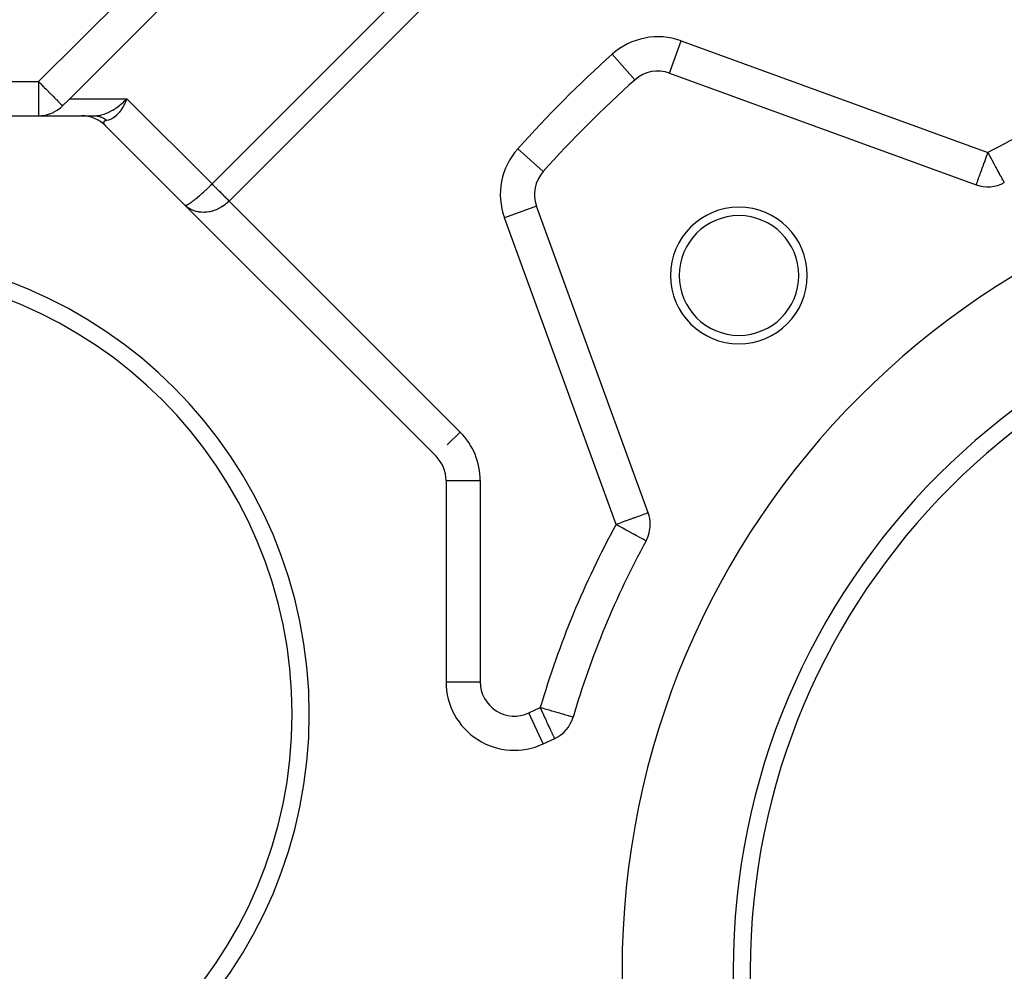
# Model space of a CAD drawing. Extents: x 24 to 1147, y -689 to 283.
# Drawn here: x 773 to 830, y -203 to -147 of the extents above; entities that cross this region are included whole.
import ezdxf

# ---------------------------------------------------------------- set-up
doc = ezdxf.new("R2010")
doc.units = 0
doc.linetypes.add('DASHED', pattern=[11.05, 8.7, -2.35])
doc.layers.get('0').update_dxf_attribs({"linetype": 'CONTINUOUS'})
doc.layers.add('NEVIDI', color=4, linetype='DASHED')

msp = doc.modelspace()

# ---------------------------------------------------------------- linework, layer by layer
at = {"color": 2}
for p, q in [((775.796243, -152), (805.025211, -122.771032)), ((808.871792, -150.890052), (808.870317, -150.888407)), ((810.891238, -150.499522), (828.835625, -157.030745)), ((775.382029, -152.414214), (775.796243, -152)), ((775.073305, -152.666701), (775.25341, -152.532074)), ((775.25341, -152.532074), (775.271132, -152.517027)), ((775.271132, -152.517027), (775.382029, -152.414214)), ((749.146476, -153), (776.484571, -153)), ((773.967815, -153), (774.142062, -152.992395)), ((774.142062, -152.992395), (774.146046, -152.992043)), ((774.146046, -152.992043), (774.383572, -152.956309)), ((774.383572, -152.956309), (774.391151, -152.954683)), ((774.391151, -152.954683), (774.618973, -152.89103)), ((774.618973, -152.89103), (774.629851, -152.887249)), ((774.629851, -152.887249), (774.844458, -152.797637)), ((774.844458, -152.797637), (774.858369, -152.790786)), ((774.858369, -152.790786), (775.056999, -152.677402)), ((775.056999, -152.677402), (775.073305, -152.666701)), ((776.55045, -153), (776.519917, -153)), ((776.534485, -153), (777.242445, -153)), ((776.636215, -153), (776.609986, -153)), ((776.734247, -153.015646), (776.731607, -153.015255)), ((776.996677, -153.066675), (776.990846, -153.065011)), ((777.249937, -153.152241), (777.241275, -153.148478)), ((777.478526, -153.264216), (777.464674, -153.255121)), ((777.524637, -153.29482), (777.478526, -153.264216)), ((777.489522, -153.270818), (777.478526, -153.264216)), ((777.698469, -153.410192), (777.637117, -153.369472)), ((777.698469, -153.410192), (777.682087, -153.396255)), ((777.735582, -153.442335), (777.698469, -153.410192)), ((777.711172, -153.420301), (777.698469, -153.410192)), ((777.898784, -153.585786), (797.229737, -172.916739)), ((782.564694, -158.240402), (782.539902, -158.226904)), ((782.569847, -158.245242), (782.539902, -158.226904)), ((782.57498, -158.250105), (782.539902, -158.226904)), ((782.580094, -158.254989), (782.539902, -158.226904)), ((782.585188, -158.259895), (782.539902, -158.226904)), ((782.590261, -158.264823), (782.539902, -158.226904)), ((782.595315, -158.269773), (782.539902, -158.226904)), ((782.600349, -158.274745), (782.539902, -158.226904)), ((782.605363, -158.279738), (782.539902, -158.226904)), ((782.610357, -158.284752), (782.539902, -158.226904)), ((782.61533, -158.289788), (782.539902, -158.226904)), ((782.620283, -158.294845), (782.539902, -158.226904)), ((782.625216, -158.299924), (782.539902, -158.226904)), ((782.630128, -158.305024), (782.539902, -158.226904)), ((782.63502, -158.310144), (782.539902, -158.226904)), ((782.639891, -158.315286), (782.539902, -158.226904)), ((782.644741, -158.320449), (782.539902, -158.226904)), ((782.547811, -158.233895), (782.560517, -158.236514)), ((809.641742, -176.224628), (803.110519, -158.280241)), ((797.815523, -174.330952), (797.81674, -174.330952)), ((797.815523, -174.330952), (797.815523, -186.113569)), ((803.505996, -189.738801), (804.172778, -189.427875))]:
    msp.add_line(p, q, dxfattribs=at)
for centre, radius, start, end in [((855.610997, -203), 70, 131.890022, 138.109978), ((810.207198, -152.378907), 2, 70, 131.890022), ((776.484571, -155), 2, 45, 90), ((855.610997, -203), 47.5, 0, 180), ((804.989905, -157.596201), 2, 138.109978, 200), ((829.519665, -155.15136), 2, 250, 298.603144), ((814.952357, -162.34136), 4, 0, 180), ((814.952357, -162.34136), 3.5, 0, 180), ((762.815523, -188), 27, 0, 180), ((762.815523, -188), 26, 0, 180), ((814.952357, -162.34136), 4, 180, 360), ((814.952357, -162.34136), 3.5, 180, 360), ((855.610997, -203), 41, 0, 180), ((855.610997, -203), 40, 0, 180), ((795.815523, -174.330952), 2, 0, 45), ((807.762357, -176.908668), 2, 0, 20), ((807.762357, -176.908668), 2, 331.396856, 360), ((855.610997, -203), 52.5, 151.396856, 163.603144), ((801.815523, -186.113569), 4, 180, 295), ((762.815523, -188), 27, 180, 360), ((762.815523, -188), 26, 180, 360), ((803.327541, -187.61526), 2, 295, 343.603144), ((855.610997, -203), 47.5, 180, 360), ((855.610997, -203), 41, 180, 360), ((855.610997, -203), 40, 180, 360)]:
    msp.add_arc(centre, radius, start, end, dxfattribs=at)
at = {"layer": 'NEVIDI', "color": 7, "linetype": 'CONTINUOUS'}
for p, q in [((773.967815, -151), (803.610997, -121.356818)), ((784.125688, -156.984263), (814.610997, -126.498954)), ((815.610997, -127.498954), (785.125688, -157.984263)), ((810.891994, -150.497446), (811.575278, -148.620137)), ((811.575278, -148.620137), (829.519665, -155.15136)), ((808.870317, -150.888407), (807.536386, -149.401196)), ((715.709523, -151), (773.967815, -151)), ((773.967815, -151), (774.047546, -151.079731)), ((773.967815, -151), (773.967815, -153)), ((774.047546, -151.079731), (774.048547, -151.080731)), ((774.048547, -151.080731), (774.080331, -151.112515)), ((774.080331, -151.112515), (774.224687, -151.256871)), ((774.224687, -151.256871), (774.301931, -151.334116)), ((774.301931, -151.334116), (774.325112, -151.357297)), ((774.325112, -151.357297), (774.397602, -151.429787)), ((774.397602, -151.429787), (774.549322, -151.581507)), ((774.549322, -151.581507), (774.550034, -151.582219)), ((774.550034, -151.582219), (774.563767, -151.595951)), ((774.563767, -151.595951), (774.72047, -151.752654)), ((774.72047, -151.752654), (774.74448, -151.776664)), ((774.74448, -151.776664), (774.788658, -151.820842)), ((774.788658, -151.820842), (774.865167, -151.897352)), ((774.865167, -151.897352), (774.907377, -151.939562)), ((774.907377, -151.939562), (774.99561, -152.027794)), ((774.99561, -152.027794), (775.014008, -152.046193)), ((775.014008, -152.046193), (775.039363, -152.071548)), ((775.039363, -152.071548), (775.109705, -152.14189)), ((775.796243, -152), (779.141425, -152)), ((778.993531, -152.150329), (779.114603, -152.028474)), ((779.141425, -152), (779.066257, -152.182787)), ((779.141425, -152), (784.125688, -156.984263)), ((775.109705, -152.14189), (775.143558, -152.175743)), ((775.143558, -152.175743), (775.205637, -152.237821)), ((775.205637, -152.237821), (775.222389, -152.254573)), ((775.222389, -152.254573), (775.22402, -152.256205)), ((775.22402, -152.256205), (775.281879, -152.314064)), ((775.281879, -152.314064), (775.284894, -152.317078)), ((775.284894, -152.317078), (775.329253, -152.361437)), ((775.329253, -152.361437), (775.337221, -152.369406)), ((775.337221, -152.369406), (775.359265, -152.391449)), ((775.359265, -152.391449), (775.370782, -152.402967)), ((775.370782, -152.402967), (775.376481, -152.408666)), ((775.376481, -152.408666), (775.380427, -152.412611)), ((778.31749, -152.666651), (778.49066, -152.557951)), ((778.49066, -152.557951), (778.521418, -152.537051)), ((778.521418, -152.537051), (778.550329, -152.51696)), ((778.550329, -152.51696), (778.707398, -152.400018)), ((778.81071, -152.646873), (778.698701, -152.797686)), ((778.707398, -152.400018), (778.73728, -152.376233)), ((778.73728, -152.376233), (778.776697, -152.344079)), ((778.776697, -152.344079), (778.916421, -152.222638)), ((778.820576, -152.632295), (778.81071, -152.646873)), ((778.828429, -152.620532), (778.820576, -152.632295)), ((778.932445, -152.450199), (778.828429, -152.620532)), ((778.916421, -152.222638), (778.94494, -152.196351)), ((778.948471, -152.421327), (778.932445, -152.450199)), ((778.94494, -152.196351), (778.993531, -152.150329)), ((778.9499, -152.418716), (778.948471, -152.421327)), ((779.043123, -152.233719), (778.9499, -152.418716)), ((779.057646, -152.202007), (779.043123, -152.233719)), ((779.066257, -152.182787), (779.057646, -152.202007)), ((777.242445, -153), (777.395085, -152.992051)), ((777.242446, -153), (777.271628, -153.000416)), ((777.271628, -153.000416), (777.287923, -153.00101)), ((777.287923, -153.00101), (777.293847, -153.001291)), ((777.293847, -153.001291), (777.347537, -153.005398)), ((777.347537, -153.005398), (777.353495, -153.006028)), ((777.353495, -153.006028), (777.36342, -153.007156)), ((777.36342, -153.007156), (777.400771, -153.01227)), ((777.395085, -152.992051), (777.39573, -152.991985)), ((777.39573, -152.991985), (777.424837, -152.988742)), ((777.400771, -153.01227), (777.40712, -153.013277)), ((777.40712, -153.013277), (777.412906, -153.01423)), ((777.412906, -153.01423), (777.466319, -153.024609)), ((777.424837, -152.988742), (777.606354, -152.957141)), ((777.466319, -153.024609), (777.472047, -153.025893)), ((777.472047, -153.025893), (777.491715, -153.030555)), ((777.491715, -153.030555), (777.525125, -153.039382)), ((777.525125, -153.039382), (777.528603, -153.040367)), ((777.528603, -153.040367), (777.530867, -153.041015)), ((777.530867, -153.041015), (777.58345, -153.057573)), ((777.58345, -153.057573), (777.589083, -153.05952)), ((777.589083, -153.05952), (777.617971, -153.07004)), ((777.606354, -152.957141), (777.61711, -152.95468)), ((777.61711, -152.95468), (777.636279, -152.950135)), ((777.617971, -153.07004), (777.641178, -153.079149)), ((777.636279, -152.950135), (777.823891, -152.895319)), ((777.641178, -153.079149), (777.646738, -153.081419)), ((777.646738, -153.081419), (777.654073, -153.084466)), ((777.654073, -153.084466), (777.698177, -153.104057)), ((777.698177, -153.104057), (777.703658, -153.106646)), ((777.703658, -153.106646), (777.741158, -153.125293)), ((777.741158, -153.125293), (777.754362, -153.132253)), ((777.754362, -153.132253), (777.759805, -153.135182)), ((777.759805, -153.135182), (777.776205, -153.144225)), ((777.776205, -153.144225), (777.809617, -153.163673)), ((777.809617, -153.163673), (777.81508, -153.166985)), ((777.81508, -153.166985), (777.860274, -153.19586)), ((777.823891, -152.895319), (777.84728, -152.887206)), ((777.84728, -152.887206), (777.85474, -152.88456)), ((777.85474, -152.88456), (778.045684, -152.807385)), ((777.860274, -153.19586), (777.864006, -153.198364)), ((777.864006, -153.198364), (777.869255, -153.201917)), ((777.869255, -153.201917), (777.893954, -153.219136)), ((777.893954, -153.219136), (777.917326, -153.236207)), ((778.045684, -152.807385), (778.07706, -152.792983)), ((778.07706, -152.792983), (778.081868, -152.790734)), ((778.081868, -152.790734), (778.269117, -152.694345)), ((778.218469, -153.199084), (778.121813, -153.238816)), ((778.25009, -153.183259), (778.218469, -153.199084)), ((778.271014, -153.172016), (778.25009, -153.183259)), ((778.269117, -152.694345), (778.30047, -152.676527)), ((778.377082, -153.105442), (778.271014, -153.172016)), ((778.30047, -152.676527), (778.31749, -152.666651)), ((778.397533, -153.090732), (778.377082, -153.105442)), ((778.417976, -153.075408), (778.397533, -153.090732)), ((778.531872, -152.978376), (778.417976, -153.075408)), ((778.541414, -152.96932), (778.531872, -152.978376)), ((778.561077, -152.950191), (778.541414, -152.96932)), ((778.679768, -152.820694), (778.561077, -152.950191)), ((778.680527, -152.819785), (778.679768, -152.820694)), ((778.698701, -152.797686), (778.680527, -152.819785)), ((777.782534, -153.392886), (777.782527, -153.393718)), ((777.782527, -153.393718), (777.782953, -153.403312)), ((777.783434, -153.381176), (777.782534, -153.392886)), ((777.782953, -153.403312), (777.78323, -153.405991)), ((777.78323, -153.405991), (777.783335, -153.406865)), ((777.783335, -153.406865), (777.785639, -153.419737)), ((777.783552, -153.380387), (777.783434, -153.381176)), ((777.786053, -153.369289), (777.783552, -153.380387)), ((777.785639, -153.419737), (777.785854, -153.420649)), ((777.785854, -153.420649), (777.789758, -153.434103)), ((777.786282, -153.36854), (777.786053, -153.369289)), ((777.790376, -153.358053), (777.786282, -153.36854)), ((777.789758, -153.434103), (777.790083, -153.435053)), ((777.790083, -153.435053), (777.795585, -153.449085)), ((777.790716, -153.357346), (777.790376, -153.358053)), ((777.796419, -153.34744), (777.790716, -153.357346)), ((777.795585, -153.449085), (777.796017, -153.450066)), ((777.796017, -153.450066), (777.803117, -153.46467)), ((777.796868, -153.346778), (777.796419, -153.34744)), ((777.80416, -153.337492), (777.796868, -153.346778)), ((777.803117, -153.46467), (777.803664, -153.465702)), ((777.803664, -153.465702), (777.812353, -153.48086)), ((777.804721, -153.336869), (777.80416, -153.337492)), ((777.809922, -153.331549), (777.804721, -153.336869)), ((777.813611, -153.32819), (777.809922, -153.331549)), ((777.812353, -153.48086), (777.81301, -153.481929)), ((777.81301, -153.481929), (777.823281, -153.497634)), ((777.814282, -153.32761), (777.813611, -153.32819)), ((777.824755, -153.319549), (777.814282, -153.32761)), ((777.823281, -153.497634), (777.824045, -153.498738)), ((777.824045, -153.498738), (777.825286, -153.500514)), ((777.825536, -153.319011), (777.824755, -153.319549)), ((777.825286, -153.500514), (777.835907, -153.515001)), ((777.837602, -153.311559), (777.825536, -153.319011)), ((777.835907, -153.515001), (777.836775, -153.516136)), ((777.836775, -153.516136), (777.850221, -153.532949)), ((777.838506, -153.311058), (777.837602, -153.311559)), ((777.852146, -153.304229), (777.838506, -153.311058)), ((777.850221, -153.532949), (777.851207, -153.534132)), ((777.851207, -153.534132), (777.866252, -153.551508)), ((777.853143, -153.303779), (777.852146, -153.304229)), ((777.868359, -153.29757), (777.853143, -153.303779)), ((777.866252, -153.551508), (777.867348, -153.55273)), ((777.867348, -153.55273), (777.883942, -153.570611)), ((777.869466, -153.297162), (777.868359, -153.29757)), ((777.886248, -153.29158), (777.869466, -153.297162)), ((777.887466, -153.291214), (777.886248, -153.29158)), ((777.905778, -153.286268), (777.887466, -153.291214)), ((777.905831, -153.286255), (777.905778, -153.286268)), ((777.907114, -153.285944), (777.905831, -153.286255)), ((777.927028, -153.281619), (777.907114, -153.285944)), ((777.917326, -153.236207), (777.922434, -153.240041)), ((777.922434, -153.240041), (777.96623, -153.2745)), ((777.92846, -153.281341), (777.927028, -153.281619)), ((777.949923, -153.277654), (777.92846, -153.281341)), ((777.951464, -153.277421), (777.949923, -153.277654)), ((777.96719, -153.275255), (777.951464, -153.277421)), ((777.973203, -153.27447), (777.96719, -153.275255)), ((778.058626, -153.257765), (777.973203, -153.27447)), ((778.1011, -153.245641), (778.058626, -153.257765)), ((778.121813, -153.238816), (778.1011, -153.245641)), ((803.501049, -156.260795), (802.012193, -154.925389)), ((829.311776, -155.72253), (829.395441, -155.492662)), ((829.395441, -155.492662), (829.395677, -155.492013)), ((829.395677, -155.492013), (829.398041, -155.485519)), ((829.398041, -155.485519), (829.481097, -155.257325)), ((829.481097, -155.257325), (829.4903, -155.23204)), ((829.4903, -155.23204), (829.519665, -155.15136)), ((829.563643, -155.232011), (829.519665, -155.15136)), ((829.631443, -155.356349), (829.563643, -155.232011)), ((829.644231, -155.3798), (829.631443, -155.356349)), ((829.701951, -155.485652), (829.644231, -155.3798)), ((829.757685, -155.587861), (829.701951, -155.485652)), ((829.155605, -156.151606), (829.187084, -156.065118)), ((829.187084, -156.065118), (829.220885, -155.972251)), ((829.220885, -155.972251), (829.231406, -155.943346)), ((829.231406, -155.943346), (829.307763, -155.733556)), ((829.307763, -155.733556), (829.311776, -155.72253)), ((829.837098, -155.733496), (829.757685, -155.587861)), ((829.874007, -155.801183), (829.837098, -155.733496)), ((829.879715, -155.811651), (829.874007, -155.801183)), ((829.967232, -155.972148), (829.879715, -155.811651)), ((829.995249, -156.023527), (829.967232, -155.972148)), ((830.057218, -156.137172), (829.995249, -156.023527)), ((828.934811, -156.758232), (828.966208, -156.671969)), ((828.966208, -156.671969), (828.967334, -156.668876)), ((828.967334, -156.668876), (828.994694, -156.593705)), ((828.994694, -156.593705), (829.022533, -156.51722)), ((829.022533, -156.51722), (829.047021, -156.449938)), ((829.047021, -156.449938), (829.063123, -156.405699)), ((829.063123, -156.405699), (829.085652, -156.343802)), ((829.085652, -156.343802), (829.138896, -156.197513)), ((829.138896, -156.197513), (829.155605, -156.151606)), ((830.090104, -156.197481), (830.057218, -156.137172)), ((830.102206, -156.219676), (830.090104, -156.197481)), ((830.191879, -156.384126), (830.102206, -156.219676)), ((830.198671, -156.396583), (830.191879, -156.384126)), ((830.203589, -156.405601), (830.198671, -156.396583)), ((830.282919, -156.551083), (830.203589, -156.405601)), ((830.284357, -156.55372), (830.282919, -156.551083)), ((830.306206, -156.593789), (830.284357, -156.55372)), ((830.347506, -156.669529), (830.306206, -156.593789)), ((830.353444, -156.680418), (830.347506, -156.669529)), ((830.39199, -156.751108), (830.353444, -156.680418)), ((783.816467, -157.285399), (783.875024, -157.22961)), ((783.875024, -157.22961), (783.899418, -157.206199)), ((783.899418, -157.206199), (783.99608, -157.112444)), ((783.99608, -157.112444), (784.000716, -157.107908)), ((784.000716, -157.107908), (784.024998, -157.084091)), ((784.024998, -157.084091), (784.125687, -156.984264)), ((784.125688, -156.984263), (784.125825, -156.9844)), ((784.125825, -156.9844), (784.162259, -157.020834)), ((784.162259, -157.020834), (784.171355, -157.02993)), ((784.171355, -157.02993), (784.209345, -157.067921)), ((784.209345, -157.067921), (784.216649, -157.075224)), ((784.216649, -157.075224), (784.218872, -157.077447)), ((784.218872, -157.077447), (784.258313, -157.116888)), ((784.258313, -157.116888), (784.268147, -157.126722)), ((784.268147, -157.126722), (784.308961, -157.167536)), ((784.308961, -157.167536), (784.319106, -157.177682)), ((784.319106, -157.177682), (784.355422, -157.213998)), ((784.355422, -157.213998), (784.361229, -157.219804)), ((784.361229, -157.219804), (784.371679, -157.230254)), ((784.371679, -157.230254), (784.415054, -157.273629)), ((828.835625, -157.030745), (828.836086, -157.029478)), ((828.836086, -157.029478), (828.837714, -157.025004)), ((828.837714, -157.025004), (828.840975, -157.016044)), ((828.840975, -157.016044), (828.841062, -157.015807)), ((828.841062, -157.015807), (828.844664, -157.005911)), ((828.844664, -157.005911), (828.846515, -157.000824)), ((828.846515, -157.000824), (828.85525, -156.976826)), ((828.85525, -156.976826), (828.857295, -156.971206)), ((828.857295, -156.971206), (828.868538, -156.940315)), ((828.868538, -156.940315), (828.884065, -156.897656)), ((828.884065, -156.897656), (828.884398, -156.896742)), ((828.884398, -156.896742), (828.888504, -156.88546)), ((828.888504, -156.88546), (828.91873, -156.802416)), ((828.91873, -156.802416), (828.920945, -156.796329)), ((828.920945, -156.796329), (828.934811, -156.758232)), ((830.395951, -156.758371), (830.39199, -156.751108)), ((830.408946, -156.782204), (830.395951, -156.758371)), ((830.423668, -156.809201), (830.408946, -156.782204)), ((830.445947, -156.85006), (830.423668, -156.809201)), ((830.448451, -156.854651), (830.445947, -156.85006)), ((830.461054, -156.877764), (830.448451, -156.854651)), ((830.470557, -156.89519), (830.461054, -156.877764)), ((830.470858, -156.895743), (830.470557, -156.89519)), ((830.471229, -156.896424), (830.470858, -156.895743)), ((830.475623, -156.904481), (830.471229, -156.896424)), ((830.477145, -156.907273), (830.475623, -156.904481)), ((783.18795, -157.843813), (783.275202, -157.77138)), ((783.275202, -157.77138), (783.296779, -157.753169)), ((783.296779, -157.753169), (783.302155, -157.748615)), ((783.302155, -157.748615), (783.388259, -157.674747)), ((783.388259, -157.674747), (783.410709, -157.655216)), ((783.410709, -157.655216), (783.466728, -157.606021)), ((783.466728, -157.606021), (783.505815, -157.571318)), ((783.505815, -157.571318), (783.528913, -157.55067)), ((783.528913, -157.55067), (783.626595, -157.462226)), ((783.626595, -157.462226), (783.639137, -157.450741)), ((783.639137, -157.450741), (783.650292, -157.440504)), ((783.650292, -157.440504), (783.749987, -157.348026)), ((783.749987, -157.348026), (783.774205, -157.3253)), ((783.774205, -157.3253), (783.816467, -157.285399)), ((784.415054, -157.273629), (784.425795, -157.28437)), ((784.425795, -157.28437), (784.470263, -157.328838)), ((784.470263, -157.328838), (784.481264, -157.339839)), ((784.481264, -157.339839), (784.505674, -157.364249)), ((784.505674, -157.364249), (784.526777, -157.385352)), ((784.526777, -157.385352), (784.538017, -157.396592)), ((784.538017, -157.396592), (784.584492, -157.443067)), ((784.584492, -157.443067), (784.59594, -157.454515)), ((784.59594, -157.454515), (784.643218, -157.501793)), ((784.643218, -157.501793), (784.654852, -157.513427)), ((784.654852, -157.513427), (784.665243, -157.523818)), ((784.665243, -157.523818), (784.70297, -157.561545)), ((784.70297, -157.561545), (784.714808, -157.573383)), ((784.714808, -157.573383), (784.763602, -157.622177)), ((784.763602, -157.622177), (784.775589, -157.634164)), ((784.775589, -157.634164), (784.824933, -157.683509)), ((784.824933, -157.683509), (784.831691, -157.690266)), ((784.831691, -157.690266), (784.836995, -157.69557)), ((784.836995, -157.69557), (784.88682, -157.745395)), ((784.88682, -157.745395), (784.899023, -157.757598)), ((784.899023, -157.757598), (784.949186, -157.807761)), ((784.949186, -157.807761), (784.961468, -157.820043)), ((784.961468, -157.820043), (785.002431, -157.861006)), ((782.560093, -158.246684), (782.539902, -158.226904)), ((782.648651, -158.324659), (782.560093, -158.246684)), ((782.561446, -158.236652), (782.585017, -158.236213)), ((782.585017, -158.236213), (782.591965, -158.235064)), ((782.591965, -158.235064), (782.610221, -158.230614)), ((782.610221, -158.230614), (782.625018, -158.225842)), ((782.625018, -158.225842), (782.634032, -158.222536)), ((782.634032, -158.222536), (782.675374, -158.204475)), ((782.670912, -158.342252), (782.648651, -158.324659)), ((782.698625, -158.363144), (782.670912, -158.342252)), ((782.675374, -158.204475), (782.680434, -158.202001)), ((782.680434, -158.202001), (782.686386, -158.199031)), ((782.686386, -158.199031), (782.73571, -158.172261)), ((782.767494, -158.410601), (782.698625, -158.363144)), ((782.73571, -158.172261), (782.748505, -158.16479)), ((782.748505, -158.16479), (782.770849, -158.151316)), ((782.791614, -158.425832), (782.767494, -158.410601)), ((782.770849, -158.151316), (782.805574, -158.129432)), ((782.805574, -158.129432), (782.820117, -158.119967)), ((782.820117, -158.119967), (782.880123, -158.079322)), ((782.880123, -158.079322), (782.884235, -158.076452)), ((782.884235, -158.076452), (782.900524, -158.06499)), ((782.900524, -158.06499), (782.971282, -158.013598)), ((782.971282, -158.013598), (782.989105, -158.000285)), ((782.989105, -158.000285), (783.006528, -157.987142)), ((783.006528, -157.987142), (783.066047, -157.94135)), ((783.066047, -157.94135), (783.085154, -157.926377)), ((783.085154, -157.926377), (783.147862, -157.876393)), ((783.147862, -157.876393), (783.167528, -157.860469)), ((783.167528, -157.860469), (783.18795, -157.843813)), ((784.594457, -158.38467), (784.47054, -158.448188)), ((784.623767, -158.368219), (784.594457, -158.38467)), ((784.64043, -158.358615), (784.623767, -158.368219)), ((784.743675, -158.294892), (784.64043, -158.358615)), ((784.771898, -158.276159), (784.743675, -158.294892)), ((784.849463, -158.221585), (784.771898, -158.276159)), ((784.886813, -158.193608), (784.849463, -158.221585)), ((784.913663, -158.172777), (784.886813, -158.193608)), ((785.022588, -158.081624), (784.913663, -158.172777)), ((785.002431, -157.861006), (785.011959, -157.870534)), ((785.011959, -157.870534), (785.024298, -157.882873)), ((785.044175, -158.062195), (785.022588, -158.081624)), ((785.024298, -157.882873), (785.074882, -157.933457)), ((785.047778, -158.058905), (785.044175, -158.062195)), ((785.125688, -157.984263), (785.047778, -158.058905)), ((785.074882, -157.933457), (785.087242, -157.945817)), ((785.087242, -157.945817), (785.125688, -157.984263)), ((785.125688, -157.984263), (798.64395, -171.502525)), ((803.110519, -158.280241), (801.231134, -158.964281)), ((782.877251, -158.474658), (782.791614, -158.425832)), ((782.89571, -158.484181), (782.877251, -158.474658)), ((782.921409, -158.496884), (782.89571, -158.484181)), ((783.032023, -158.544678), (782.921409, -158.496884)), ((783.059228, -158.554831), (783.032023, -158.544678)), ((783.073147, -158.559795), (783.059228, -158.554831)), ((783.17541, -158.591696), (783.073147, -158.559795)), ((783.20395, -158.599226), (783.17541, -158.591696)), ((783.28297, -158.617126), (783.20395, -158.599226)), ((783.325074, -158.624956), (783.28297, -158.617126)), ((783.354602, -158.629764), (783.325074, -158.624956)), ((783.479581, -158.644089), (783.354602, -158.629764)), ((783.503318, -158.645743), (783.479581, -158.644089)), ((783.510068, -158.646153), (783.503318, -158.645743)), ((783.637761, -158.648957), (783.510068, -158.646153)), ((783.668587, -158.648253), (783.637761, -158.648957)), ((783.730979, -158.645221), (783.668587, -158.648253)), ((783.798375, -158.639556), (783.730979, -158.645221)), ((783.82963, -158.636094), (783.798375, -158.639556)), ((783.960168, -158.615955), (783.82963, -158.636094)), ((783.962364, -158.615538), (783.960168, -158.615955)), ((783.991641, -158.609732), (783.962364, -158.615538)), ((784.121983, -158.578304), (783.991641, -158.609732)), ((784.15324, -158.569406), (784.121983, -158.578304)), ((784.193344, -158.55721), (784.15324, -158.569406)), ((784.282406, -158.526959), (784.193344, -158.55721)), ((784.313227, -158.515457), (784.282406, -158.526959)), ((784.420636, -158.471108), (784.313227, -158.515457)), ((784.440397, -158.46221), (784.420636, -158.471108)), ((784.47054, -158.448188), (784.440397, -158.46221)), ((807.762357, -176.908668), (801.231134, -158.964281)), ((797.891265, -172.25521), (798.64395, -171.502525)), ((797.81674, -174.330952), (799.815523, -174.330952)), ((799.815523, -174.330952), (799.815523, -186.113569)), ((809.522737, -176.267942), (809.508647, -176.27307)), ((809.582194, -176.246301), (809.522737, -176.267942)), ((809.588897, -176.243862), (809.582194, -176.246301)), ((809.626796, -176.230068), (809.588897, -176.243862)), ((809.628559, -176.229426), (809.626796, -176.230068)), ((809.641742, -176.224628), (809.628559, -176.229426)), ((808.00257, -176.821237), (807.874998, -176.86767)), ((808.103607, -176.784463), (808.00257, -176.821237)), ((808.124628, -176.776812), (808.103607, -176.784463)), ((808.333511, -176.700785), (808.124628, -176.776812)), ((808.366477, -176.688786), (808.333511, -176.700785)), ((808.554331, -176.620413), (808.366477, -176.688786)), ((808.595401, -176.605465), (808.554331, -176.620413)), ((808.716516, -176.561382), (808.595401, -176.605465)), ((808.762553, -176.544626), (808.716516, -176.561382)), ((808.807318, -176.528333), (808.762553, -176.544626)), ((808.954868, -176.474629), (808.807318, -176.528333)), ((808.998867, -176.458615), (808.954868, -176.474629)), ((809.128214, -176.411536), (808.998867, -176.458615)), ((809.16757, -176.397212), (809.128214, -176.411536)), ((809.279836, -176.35635), (809.16757, -176.397212)), ((809.311696, -176.344754), (809.279836, -176.35635)), ((809.407324, -176.309949), (809.311696, -176.344754)), ((809.415012, -176.30715), (809.407324, -176.309949)), ((809.430236, -176.30161), (809.415012, -176.30715)), ((809.508647, -176.27307), (809.430236, -176.30161)), ((807.868258, -176.870123), (807.762357, -176.908668)), ((807.874949, -176.970063), (807.762357, -176.908668)), ((807.874998, -176.86767), (807.868258, -176.870123)), ((807.932251, -177.001309), (807.874949, -176.970063)), ((807.936808, -177.003794), (807.932251, -177.001309)), ((808.123742, -177.105727), (807.936808, -177.003794)), ((808.164609, -177.128012), (808.123742, -177.105727)), ((808.361984, -177.235638), (808.164609, -177.128012)), ((808.389724, -177.250765), (808.361984, -177.235638)), ((808.426954, -177.271066), (808.389724, -177.250765)), ((808.583662, -177.356517), (808.426954, -177.271066)), ((808.60364, -177.367411), (808.583662, -177.356517)), ((808.78462, -177.466097), (808.60364, -177.367411)), ((808.802372, -177.475777), (808.78462, -177.466097)), ((808.905517, -177.532021), (808.802372, -177.475777)), ((808.961709, -177.562662), (808.905517, -177.532021)), ((808.982385, -177.573936), (808.961709, -177.562662)), ((809.113742, -177.645563), (808.982385, -177.573936)), ((809.14044, -177.660121), (809.113742, -177.645563)), ((809.240247, -177.714545), (809.14044, -177.660121)), ((809.273694, -177.732784), (809.240247, -177.714545)), ((809.34203, -177.770046), (809.273694, -177.732784)), ((809.363719, -177.781873), (809.34203, -177.770046)), ((809.379748, -177.790614), (809.363719, -177.781873)), ((809.420029, -177.812578), (809.379748, -177.790614)), ((809.456693, -177.832571), (809.420029, -177.812578)), ((809.474993, -177.842549), (809.456693, -177.832571)), ((809.503143, -177.857899), (809.474993, -177.842549)), ((809.507547, -177.860301), (809.503143, -177.857899)), ((809.51827, -177.866148), (809.507547, -177.860301)), ((797.815523, -186.113569), (799.815523, -186.113569)), ((802.66076, -187.926185), (803.327541, -187.61526)), ((803.368218, -187.702491), (803.327541, -187.61526)), ((803.440329, -187.648448), (803.327541, -187.61526)), ((803.375203, -187.717472), (803.368218, -187.702491)), ((803.439041, -187.854372), (803.375203, -187.717472)), ((803.513165, -187.669881), (803.440329, -187.648448)), ((803.624339, -187.702594), (803.513165, -187.669881)), ((803.690231, -187.721983), (803.624339, -187.702594)), ((803.767099, -187.744602), (803.690231, -187.721983)), ((803.932825, -187.793368), (803.767099, -187.744602)), ((803.505996, -189.738801), (802.66076, -187.926185)), ((803.481027, -187.944411), (803.439041, -187.854372)), ((803.489548, -187.962685), (803.481027, -187.944411)), ((803.584375, -188.166041), (803.489548, -187.962685)), ((803.607972, -188.216645), (803.584375, -188.166041)), ((803.665987, -188.341059), (803.607972, -188.216645)), ((803.683696, -188.379036), (803.665987, -188.341059)), ((804.013179, -187.817013), (803.932825, -187.793368)), ((804.163902, -187.861364), (804.013179, -187.817013)), ((804.246799, -187.885757), (804.163902, -187.861364)), ((804.379106, -187.924689), (804.246799, -187.885757)), ((804.463999, -187.94967), (804.379106, -187.924689)), ((804.507994, -187.962616), (804.463999, -187.94967)), ((804.575028, -187.982341), (804.507994, -187.962616)), ((804.660727, -188.007558), (804.575028, -187.982341)), ((804.748919, -188.033509), (804.660727, -188.007558)), ((804.833395, -188.058367), (804.748919, -188.033509)), ((804.898675, -188.077576), (804.833395, -188.058367)), ((804.978958, -188.1012), (804.898675, -188.077576)), ((805.022696, -188.11407), (804.978958, -188.1012)), ((805.094841, -188.135299), (805.022696, -188.11407)), ((805.120054, -188.142718), (805.094841, -188.135299)), ((805.17894, -188.160046), (805.120054, -188.142718)), ((805.190059, -188.163317), (805.17894, -188.160046)), ((805.229683, -188.174977), (805.190059, -188.163317)), ((805.232157, -188.175705), (805.229683, -188.174977)), ((805.2462, -188.179837), (805.232157, -188.175705)), ((803.721672, -188.460477), (803.683696, -188.379036)), ((803.777371, -188.579924), (803.721672, -188.460477)), ((803.828628, -188.689844), (803.777371, -188.579924)), ((803.836868, -188.707514), (803.828628, -188.689844)), ((803.863864, -188.765407), (803.836868, -188.707514)), ((803.9269, -188.900589), (803.863864, -188.765407)), ((803.941827, -188.9326), (803.9269, -188.900589)), ((803.953528, -188.957692), (803.941827, -188.9326)), ((804.01002, -189.078839), (803.953528, -188.957692)), ((804.015134, -189.089808), (804.01002, -189.078839)), ((804.028706, -189.118913), (804.015134, -189.089808)), ((804.067355, -189.201796), (804.028706, -189.118913)), ((804.077908, -189.224427), (804.067355, -189.201796)), ((804.091858, -189.254343), (804.077908, -189.224427)), ((804.111657, -189.296801), (804.091858, -189.254343)), ((804.112924, -189.299518), (804.111657, -189.296801)), ((804.135136, -189.347153), (804.112924, -189.299518)), ((804.146002, -189.370454), (804.135136, -189.347153)), ((804.15127, -189.381751), (804.146002, -189.370454)), ((804.154091, -189.387802), (804.15127, -189.381751)), ((804.161934, -189.404621), (804.154091, -189.387802)), ((804.166061, -189.413471), (804.161934, -189.404621)), ((804.16845, -189.418595), (804.166061, -189.413471)), ((804.171806, -189.425792), (804.16845, -189.418595))]:
    msp.add_line(p, q, dxfattribs=at)
for centre, radius, start, end in [((810.207198, -152.378907), 4, 70, 131.890022), ((855.610997, -203), 72, 131.890022, 138.109978), ((855.610997, -203), 54.5, 106.396856, 118.603144), ((804.989905, -157.596201), 4, 138.109978, 200), ((795.815523, -174.330952), 4, 0, 45), ((855.610997, -203), 54.5, 151.396856, 163.603144), ((801.815523, -186.113569), 2, 180, 295)]:
    msp.add_arc(centre, radius, start, end, dxfattribs=at)

doc.saveas('drawing.dxf')
